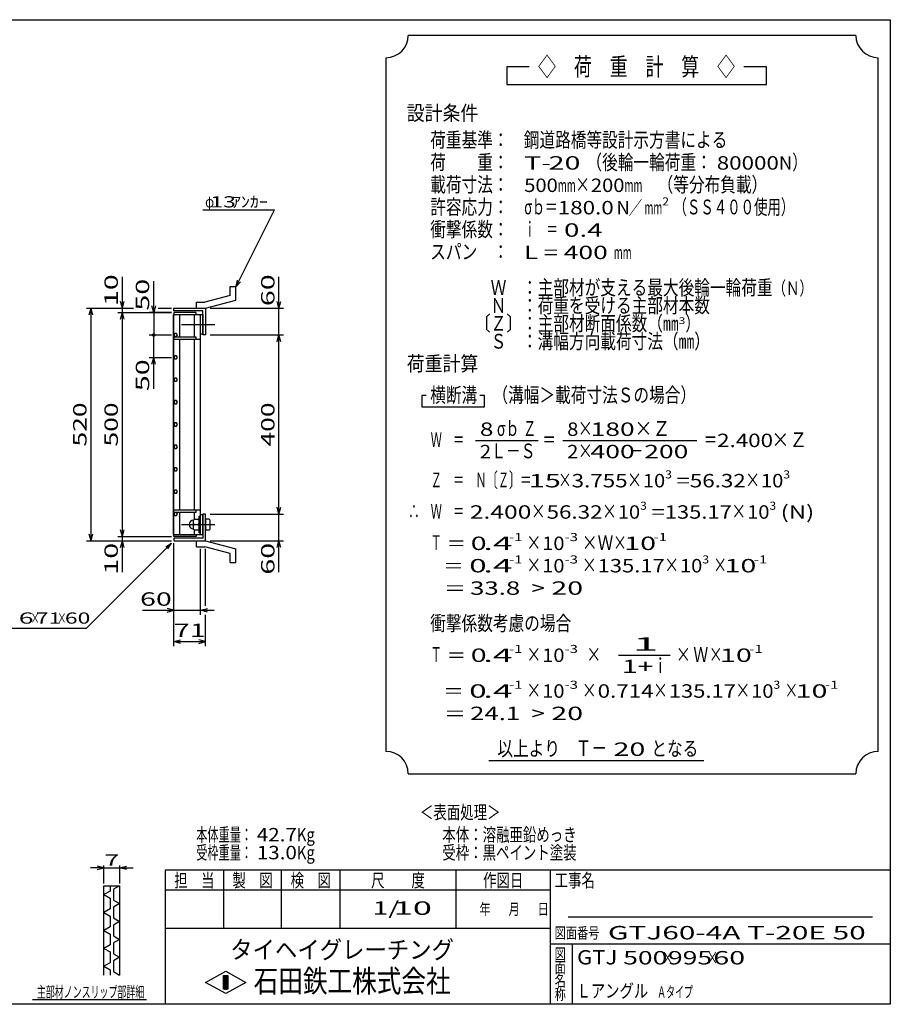
# Model space of a CAD drawing. Units: millimetres. Extents: x -182 to 173, y -128 to 105.
# Drawn here: x -21 to 173, y -115 to 105 of the extents above; entities that cross this region are included whole.
import ezdxf
from ezdxf.enums import TextEntityAlignment as Align

# ---------------------------------------------------------------- set-up
doc = ezdxf.new("R2010")
doc.units = ezdxf.units.MM
doc.header["$LTSCALE"] = 0.25
doc.linetypes.add('CENTER', pattern=[50.8, 31.75, -6.35, 6.35, -6.35])
for name, color, linetype in [('16', 7, 'Continuous'), ('19', 7, 'Continuous'), ('22', 7, 'Continuous'), ('24', 7, 'Continuous'), ('32', 7, 'Continuous')]:
    doc.layers.add(name, color=color, linetype=linetype)
doc.styles.add('dcStyle0', font='txt.shx', dxfattribs={"width": 0.833333, "bigfont": 'bigfont'})

msp = doc.modelspace()

# ---------------------------------------------------------------- linework, layer by layer
at = {"color": 150, "linetype": 'Continuous', "lineweight": 25}
for p, q in [((-172.9, 105.35), (173.1, 105.35)), ((173.1, 105.35), (173.1, -114.65)), ((173.1, -84.65), (11.1, -84.65)), ((11.1, -84.65), (11.1, -114.65)), ((24.1, -84.65), (24.1, -97.65)), ((37.1, -97.65), (37.1, -84.65)), ((50.1, -84.65), (50.1, -97.65)), ((76.1, -97.65), (76.1, -84.65)), ((97.1, -84.65), (97.1, -114.65)), ((97.1, -89.15), (11.1, -89.15)), ((169.1, -95.15), (101.1, -95.15)), ((11.1, -97.65), (97.1, -97.65)), ((97.1, -101.15), (173.1, -101.15)), ((102.1, -114.65), (102.1, -101.15)), ((20.1, -109.75), (24.6, -107.25)), ((24.6, -107.25), (29.1, -109.75)), ((24.6, -112.25), (20.1, -109.75)), ((24.1, -108.25), (25.1, -108.25)), ((24.1, -111.25), (24.1, -108.25)), ((24.1, -108.25), (24.3, -108.25)), ((24.3, -108.25), (24.3, -111.25)), ((24.5, -111.25), (24.5, -108.25)), ((24.5, -108.25), (24.7, -108.25)), ((29.1, -109.75), (24.6, -112.25)), ((24.7, -108.25), (24.7, -111.25)), ((24.9, -111.25), (24.9, -108.25)), ((24.9, -108.25), (25.1, -108.25)), ((25.1, -108.25), (25.1, -111.25)), ((25.1, -108.25), (25.1, -111.25)), ((25.1, -111.25), (24.1, -111.25)), ((24.3, -111.25), (24.5, -111.25)), ((24.7, -111.25), (24.9, -111.25)), ((173.1, -114.65), (-172.9, -114.65))]:
    msp.add_line(p, q, dxfattribs=at)
at = {"layer": '16', "color": 3, "linetype": 'Continuous', "lineweight": 25}
for p, q in [((18, 39.9), (13, 39.9)), ((13, 39.9), (13, 39.45)), ((18, 39.45), (18, 39.9)), ((12.93, -9.65), (12.93, 39.45)), ((12.93, 39.45), (13, 39.45)), ((13, 39.45), (18, 39.45)), ((13, -9.65), (13, 39.45)), ((13, 39.45), (19, 39.45)), ((14.35, 34.45), (14.35, 39.45)), ((17.65, 34.45), (17.65, 39.45)), ((19, -9.65), (19, 39.45)), ((19, 39.45), (19.5, 39.45)), ((19.5, 39.45), (19.5, 35.05)), ((13.2, 35.25), (13, 34.9)), ((13.6, 35.25), (13.2, 35.25)), ((13.8, 34.9), (13.6, 35.25)), ((13, 34.9), (13.2, 34.55)), ((13, 34.45), (13, 34)), ((18, 34.45), (13, 34.45)), ((13, 34), (19, 34)), ((13.2, 34.55), (13.6, 34.55)), ((13.6, 34.55), (13.8, 34.9)), ((14.35, -4.2), (14.35, 34)), ((17.65, -4.2), (17.65, 34)), ((18, 34), (18, 34.45)), ((19.5, 35.05), (19, 35.05)), ((13.2, 30.25), (13, 29.9)), ((13, 29.9), (13.2, 29.55)), ((13.6, 30.25), (13.2, 30.25)), ((13.2, 29.55), (13.6, 29.55)), ((13.8, 29.9), (13.6, 30.25)), ((13.6, 29.55), (13.8, 29.9)), ((13.2, 25.25), (13, 24.9)), ((13, 24.9), (13.2, 24.55)), ((13.6, 25.25), (13.2, 25.25)), ((13.2, 24.55), (13.6, 24.55)), ((13.8, 24.9), (13.6, 25.25)), ((13.6, 24.55), (13.8, 24.9)), ((13.2, 20.25), (13, 19.9)), ((13, 19.9), (13.2, 19.55)), ((13.6, 20.25), (13.2, 20.25)), ((13.8, 19.9), (13.6, 20.25)), ((13.6, 19.55), (13.8, 19.9)), ((13.2, 19.55), (13.6, 19.55)), ((13.2, 15.25), (13, 14.9)), ((13, 14.9), (13.2, 14.55)), ((13.6, 15.25), (13.2, 15.25)), ((13.2, 14.55), (13.6, 14.55)), ((13.8, 14.9), (13.6, 15.25)), ((13.6, 14.55), (13.8, 14.9)), ((13.2, 10.25), (13, 9.9)), ((13, 9.9), (13.2, 9.55)), ((13.6, 10.25), (13.2, 10.25)), ((13.2, 9.55), (13.6, 9.55)), ((13.8, 9.9), (13.6, 10.25)), ((13.6, 9.55), (13.8, 9.9)), ((13.2, 5.25), (13, 4.9)), ((13, 4.9), (13.2, 4.55)), ((13.6, 5.25), (13.2, 5.25)), ((13.2, 4.55), (13.6, 4.55)), ((13.8, 4.9), (13.6, 5.25)), ((13.6, 4.55), (13.8, 4.9)), ((13.2, 0.25), (13, -0.1)), ((13.6, 0.25), (13.2, 0.25)), ((13.8, -0.1), (13.6, 0.25)), ((13, -0.1), (13.2, -0.45)), ((13.2, -0.45), (13.6, -0.45)), ((13.6, -0.45), (13.8, -0.1)), ((13, -4.65), (13, -4.2)), ((13, -4.2), (19, -4.2)), ((18, -4.65), (18, -4.2)), ((13, -4.65), (18, -4.65)), ((13.2, -4.75), (13, -5.1)), ((13, -5.1), (13.2, -5.45)), ((13.6, -4.75), (13.2, -4.75)), ((13.2, -5.45), (13.6, -5.45)), ((13.8, -5.1), (13.6, -4.75)), ((13.6, -5.45), (13.8, -5.1)), ((14.35, -9.65), (14.35, -4.65)), ((17.6, -6.25), (17.4, -6.45)), ((17.4, -8.45), (17.4, -6.45)), ((17.6, -6.25), (18.5, -6.25)), ((17.65, -6.15), (17.65, -4.65)), ((18.7, -6.45), (18.5, -6.25)), ((18.7, -9.3), (18.7, -5.6)), ((18.7, -5.6), (19, -5.6)), ((19.5, -5.25), (19, -5.25)), ((19, -9.3), (19, -5.6)), ((19.5, -9.65), (19.5, -5.25)), ((17.6, -7.45), (17.4, -7.25)), ((17.6, -7.45), (17.4, -7.65)), ((17.4, -8.45), (17.6, -8.65)), ((17.6, -7.45), (18.5, -7.45)), ((17.6, -8.65), (18.5, -8.65)), ((17.65, -9.65), (17.65, -8.75)), ((18.5, -7.45), (18.7, -7.25)), ((18.7, -7.65), (18.5, -7.45)), ((18.5, -8.65), (18.7, -8.45)), ((12.93, -9.65), (13, -9.65)), ((13, -9.65), (18, -9.65)), ((13, -10.1), (13, -9.65)), ((13, -9.65), (19, -9.65)), ((18, -10.1), (13, -10.1)), ((18, -9.65), (18, -10.1)), ((18.7, -9.3), (19, -9.3)), ((19, -9.65), (19.5, -9.65))]:
    msp.add_line(p, q, dxfattribs=at)
at = {"layer": '16', "color": 3, "linetype": 'CENTER', "lineweight": 25}
for p, q in [((14.7, 37.25), (22.2, 37.25)), ((14.7, -7.45), (22.2, -7.45))]:
    msp.add_line(p, q, dxfattribs=at)
at = {"layer": '16', "color": 3, "linetype": 'Continuous', "lineweight": 25}
msp.add_arc((17.4, -7.45), 1, 90, 270, dxfattribs=at)
at = {"layer": '19', "color": 6, "linetype": 'Continuous', "lineweight": 25}
for p, q in [((25.56, 45.71), (26.86, 45.71)), ((25.56, 43.71), (25.56, 45.71)), ((26.86, 42.71), (26.86, 45.71)), ((18.1, 42.2), (19.93, 42.2)), ((18.1, 40.9), (18.1, 42.2)), ((25.56, 43.71), (19.93, 42.2)), ((20.1, 40.9), (26.86, 42.71)), ((13, 40.3), (13, 40.9)), ((13, 40.9), (20.1, 40.9)), ((19.5, 40.3), (13, 40.3)), ((18.1, 40.9), (20.1, 40.9)), ((19.5, 34.9), (19.5, 40.3)), ((20.1, 40.9), (20.1, 34.9)), ((20.1, 34.9), (19.5, 34.9)), ((20.1, -5.1), (19.5, -5.1)), ((19.5, -5.1), (19.5, -10.5)), ((20.1, -11.1), (20.1, -5.1)), ((20.9, -6.25), (20.1, -6.25)), ((20.1, -6.25), (20.1, -8.65)), ((21.1, -6.45), (20.9, -6.25)), ((21.1, -8.45), (21.1, -6.45)), ((20.1, -7.45), (20.9, -7.45)), ((20.1, -8.65), (20.9, -8.65)), ((21.1, -7.25), (20.9, -7.45)), ((20.9, -7.45), (21.1, -7.65)), ((20.9, -8.65), (21.1, -8.45)), ((13, -10.5), (13, -11.1)), ((19.5, -10.5), (13, -10.5)), ((13, -11.1), (20.1, -11.1)), ((18.1, -11.1), (20.1, -11.1)), ((18.1, -12.4), (18.1, -11.1)), ((18.1, -12.4), (19.93, -12.4)), ((25.56, -13.91), (19.93, -12.4)), ((20.1, -11.1), (26.86, -12.91)), ((26.86, -15.91), (26.86, -12.91)), ((25.56, -15.91), (25.56, -13.91)), ((25.56, -15.91), (26.86, -15.91))]:
    msp.add_line(p, q, dxfattribs=at)
at = {"layer": '22', "color": 4, "linetype": 'Continuous', "lineweight": 25}
for p, q in [((19.5, 62.9), (35.5, 62.9)), ((26.9, 45.7), (35.5, 62.9)), ((1.5, 40.9), (1.5, 47.9)), ((8.5, 39.9), (8.5, 46.9)), ((26.9, 45.7), (27.2, 47.16)), ((26.9, 45.7), (27.9, 46.8)), ((36.5, 40.9), (36.5, 47.9)), ((1.5, 40.9), (1.1, 42.4)), ((1.5, 40.9), (1.9, 42.4)), ((36.5, 40.9), (36.1, 42.4)), ((36.5, 40.9), (36.9, 42.4)), ((-6.5, 40.9), (4, 40.9)), ((-5.9, 39.4), (-5.5, 40.9)), ((-5.1, 39.4), (-5.5, 40.9)), ((-5.5, -11.1), (-5.5, 40.9)), ((0.5, 40.9), (4, 40.9)), ((0.5, 39.9), (12.5, 39.9)), ((1.1, 38.4), (1.5, 39.9)), ((1.5, 39.9), (1.5, 40.9)), ((1.9, 38.4), (1.5, 39.9)), ((1.5, -10.1), (1.5, 39.9)), ((12.5, 39.9), (7.5, 39.9)), ((8.5, 39.9), (8.1, 41.4)), ((8.9, 41.4), (8.5, 39.9)), ((8.5, 39.9), (8.5, 34.9)), ((9.5, 40.9), (12.5, 40.9)), ((9.5, 40.9), (12.5, 40.9)), ((21.1, 40.9), (37.5, 40.9)), ((36.5, 34.9), (36.5, 40.9)), ((7.5, 34.9), (12.5, 34.9)), ((8.5, 29.9), (8.5, 34.9)), ((21.1, 34.9), (37.5, 34.9)), ((36.1, 33.4), (36.5, 34.9)), ((36.9, 33.4), (36.5, 34.9)), ((36.5, -5.1), (36.5, 34.9)), ((7.5, 29.9), (12.5, 29.9)), ((8.1, 28.4), (8.5, 29.9)), ((8.9, 28.4), (8.5, 29.9)), ((8.5, 22.9), (8.5, 29.9)), ((36.5, -5.1), (36.1, -3.6)), ((36.5, -5.1), (36.9, -3.6)), ((21.1, -5.1), (37.5, -5.1)), ((36.5, -11.1), (36.5, -5.1)), ((1.5, -10.1), (1.1, -8.6)), ((1.5, -10.1), (1.9, -8.6)), ((-5.5, -11.1), (-5.9, -9.6)), ((-5.5, -11.1), (-5.1, -9.6)), ((0.5, -10.1), (12.5, -10.1)), ((1.5, -11.1), (1.5, -10.1)), ((-6.5, -11.1), (12.5, -11.1)), ((-6.5, -30.6), (12.5, -11.6)), ((0.5, -11.1), (12.5, -11.1)), ((1.1, -12.6), (1.5, -11.1)), ((1.9, -12.6), (1.5, -11.1)), ((1.5, -18.1), (1.5, -11.1)), ((11.2, -12.4), (12.5, -11.6)), ((11.7, -12.9), (12.5, -11.6)), ((13, -27.6), (13, -11.6)), ((13, -34.6), (13, -11.6)), ((19, -27.6), (19, -12.9)), ((20.1, -25.6), (20.1, -12.9)), ((21.1, -11.1), (37.5, -11.1)), ((36.1, -12.6), (36.5, -11.1)), ((36.9, -12.6), (36.5, -11.1)), ((36.5, -18.1), (36.5, -11.1)), ((13, -26.6), (11.5, -26.2)), ((19, -26.6), (20.5, -26.2)), ((6, -26.6), (13, -26.6)), ((11.5, -27), (13, -26.6)), ((13, -26.6), (19, -26.6)), ((20.5, -27), (19, -26.6)), ((19, -26.6), (22, -26.6)), ((20.1, -34.6), (20.1, -27.6)), ((-26.5, -30.6), (-6.5, -30.6)), ((13, -33.6), (14.5, -33.2)), ((14.5, -34), (13, -33.6)), ((13, -33.6), (20.1, -33.6)), ((20.1, -33.6), (18.6, -33.2)), ((18.6, -34), (20.1, -33.6))]:
    msp.add_line(p, q, dxfattribs=at)
msp.add_circle((8.5, 34.9), 0.3, dxfattribs=at)
at = {"layer": '24', "color": 4, "linetype": 'Continuous', "lineweight": 25}
for p, q in [((165.4, 101.85), (65.4, 101.85)), ((60.4, 96.85), (60.4, -58.15)), ((170.4, -58.15), (170.4, 96.85)), ((92.4, 94.85), (87.4, 94.85)), ((87.4, 94.85), (87.4, 90.85)), ((145.4, 94.85), (140.4, 94.85)), ((145.4, 90.85), (145.4, 94.85)), ((87.4, 90.85), (145.4, 90.85)), ((69.4, 21.35), (68.4, 21.35)), ((68.4, 21.35), (68.4, 18.85)), ((82.4, 21.35), (81.4, 21.35)), ((82.4, 18.85), (82.4, 21.35)), ((68.4, 18.85), (82.4, 18.85)), ((80.4, 11.35), (94.4, 11.35)), ((99.9, 11.35), (129.9, 11.35)), ((112.4, -36.65), (123.9, -36.65)), ((83.4, -60.15), (131.4, -60.15)), ((65.4, -63.15), (165.4, -63.15))]:
    msp.add_line(p, q, dxfattribs=at)
for centre, start, end in [((60.4, 101.85), 270, 0), ((170.4, 101.85), 180, 270), ((60.4, -63.15), 0, 90), ((170.4, -63.15), 90, 180)]:
    msp.add_arc(centre, 5, start, end, dxfattribs=at)
at = {"layer": '32', "color": 4, "linetype": 'Continuous', "lineweight": 25}
for p, q in [((-2.6, -84.15), (-5.6, -84.15)), ((-2.6, -84.15), (-4.1, -83.75)), ((-4.1, -84.55), (-2.6, -84.15)), ((-2.6, -87.65), (-2.6, -83.65)), ((-2.6, -84.15), (0.9, -84.15)), ((0.9, -83.65), (0.9, -87.65)), ((0.9, -84.15), (2.4, -83.75)), ((2.4, -84.55), (0.9, -84.15)), ((0.9, -84.15), (3.9, -84.15)), ((-2.6, -88.15), (0.9, -88.15)), ((-2.6, -108.15), (-2.6, -88.15)), ((-1.2, -89.35), (-2.6, -90.15)), ((-2.6, -90.15), (-1.2, -90.95)), ((-1.2, -88.15), (-1.2, -89.35)), ((0.9, -88.15), (-0.5, -88.95)), ((-0.5, -88.95), (-0.5, -91.35)), ((0.9, -88.15), (0.9, -108.15)), ((-1.2, -90.95), (-1.2, -93.35)), ((-0.5, -91.35), (0.9, -92.15)), ((0.9, -92.15), (-0.5, -92.95)), ((-1.2, -93.35), (-2.6, -94.15)), ((-2.6, -94.15), (-1.2, -94.95)), ((-0.5, -92.95), (-0.5, -95.35)), ((-1.2, -94.95), (-1.2, -97.35)), ((-0.5, -95.35), (0.9, -96.15)), ((0.9, -96.15), (-0.5, -96.95)), ((-1.2, -97.35), (-2.6, -98.15)), ((-2.6, -98.15), (-1.2, -98.95)), ((-1.2, -98.95), (-1.2, -101.35)), ((-0.5, -96.95), (-0.5, -99.35)), ((-0.5, -99.35), (0.9, -100.15)), ((0.9, -100.15), (-0.5, -100.95)), ((-0.5, -100.95), (-0.5, -103.35)), ((-1.2, -101.35), (-2.6, -102.15)), ((-2.6, -102.15), (-1.2, -102.95)), ((-1.2, -102.95), (-1.2, -105.35)), ((-0.5, -103.35), (0.9, -104.15)), ((-1.2, -105.35), (-2.6, -106.15)), ((0.9, -104.15), (-0.5, -104.95)), ((-0.5, -104.95), (-0.5, -107.35)), ((-2.6, -106.15), (-1.2, -106.95)), ((-1.2, -106.95), (-1.2, -108.15)), ((-0.5, -107.35), (0.9, -108.15)), ((6.9, -113.65), (-18.6, -113.65))]:
    msp.add_line(p, q, dxfattribs=at)

# ---------------------------------------------------------------- texts
at = {"color": 150, "style": 'dcStyle0', "width": 0.833333}
for s, height, p, p2 in [('担\u3000当', 3, (13.1, -88.45), (22.1, -88.45)), ('製\u3000図', 3, (26.1, -88.45), (35.1, -88.45)), ('検\u3000図', 3, (39.1, -88.45), (48.1, -88.45)), ('尺\u3000\u3000度', 3, (57.1, -88.45), (69.1, -88.45)), ('作図日', 3, (82.1, -88.45), (91.1, -88.45)), ('工事名', 3, (98.1, -88.45), (107.1, -88.45)), ('年', 2.5, (81.3, -94.65), (83.8, -94.65)), ('月', 2.5, (87.8, -94.65), (90.3, -94.65)), ('日', 2.5, (94.3, -94.65), (96.8, -94.65)), ('図面番号', 2.5, (98.1, -99.95), (108.1, -99.95)), ('図', 2.5, (98.1, -104.65), (100.6, -104.65)), ('面', 2.5, (98.1, -107.65), (100.6, -107.65)), ('名', 2.5, (98.1, -110.65), (100.6, -110.65)), ('称', 2.5, (98.1, -113.65), (100.6, -113.65))]:
    msp.add_text(s, height=height, dxfattribs=at).set_placement(p, p2, align=Align.FIT)
at = {"color": 222, "style": 'dcStyle0'}
for s, height, width, p, p2 in [('タイヘイグレーチング', 4, 1.041667, (25.6, -104.45), (75.6, -104.45)), ('石田鉄工株式会社', 5, 0.846154, (30.85, -111.95), (74.85, -111.95))]:
    msp.add_text(s, height=height, dxfattribs=dict(at, width=width)).set_placement(p, p2, align=Align.FIT)
at = {"layer": '22', "color": 2, "style": 'dcStyle0'}
for s, height, width, p, p2 in [('ｱﾝｶｰ', 2.5, 0.8, (26, 63.4), (34, 63.4)), ('φ', 2.5, 0.666667, (20, 63.4), (22, 63.4)), (' 13 ', 2.5, 0.8, (20, 63.4), (28, 63.4)), (' 60 ', 3, 0.833333, (4, -25.6), (14, -25.6)), (' 6 ', 2.5, 0.8, (-23, -29.6), (-17, -29.6)), ('×', 2.5, 0.666667, (-19, -29.6), (-17, -29.6)), (' 71 ', 2.5, 0.8, (-19, -29.6), (-11, -29.6)), ('×', 2.5, 0.666667, (-13, -29.6), (-11, -29.6)), (' 60 ', 2.5, 0.8, (-12.5, -29.6), (-4.5, -29.6)), (' 71 ', 3, 0.833333, (11.55, -32.6), (21.55, -32.6)), ('＜表面処理＞', 3, 0.833333, (68, -73.25), (86, -73.25)), ('本体重量：', 3, 0.694444, (18, -78.25), (30.5, -78.25)), (' 42.7', 3, 0.666667, (30.5, -78.25), (40.5, -78.25)), ('Kg', 3, 0.666667, (40.5, -78.25), (44.5, -78.25)), ('本体：', 3, 0.833333, (73, -78.25), (82, -78.25)), ('溶融亜鉛めっき', 3, 0.833333, (82, -78.25), (103, -78.25)), ('受枠重量：', 3, 0.694444, (18, -82.25), (30.5, -82.25)), (' 13.0', 3, 0.666667, (30.5, -82.25), (40.5, -82.25)), ('受枠：', 3, 0.833333, (73, -82.25), (82, -82.25)), ('黒ペイント塗装', 3, 0.833333, (82, -82.25), (103, -82.25)), ('Kg', 3, 0.666667, (40.5, -82.25), (44.5, -82.25)), ('GTJ60-4A T-20E 50               ', 3, 0.833333, (110, -100.15), (190, -100.15)), ('GTJ', 3.2, 0.9375, (103.1, -105.75), (112.1, -105.75)), (' 500 ', 3, 0.833333, (112.1, -105.75), (124.6, -105.75)), ('×', 3, 0.694444, (122.1, -105.75), (124.6, -105.75)), (' 995 ', 3, 0.833333, (122.1, -105.75), (134.6, -105.75)), ('×', 3, 0.694444, (132.1, -105.75), (134.6, -105.75)), (' 60 ', 3, 0.833333, (132.1, -105.75), (142.1, -105.75)), ('Ｌアングル', 3, 0.842105, (103, -113.15), (119, -113.15)), ('Ａタイプ', 2.5, 0.666667, (121, -113.15), (129, -113.15))]:
    msp.add_text(s, height=height, dxfattribs=dict(at, width=width)).set_placement(p, p2, align=Align.FIT)
at = {"layer": '22', "color": 2, "style": 'dcStyle0', "width": 0.833333}
for s, p, p2 in [(' 10 ', (0.5, 39.9), (0.5, 49.9)), (' 50 ', (7.5, 38.9), (7.5, 48.9)), (' 60 ', (35.5, 39.9), (35.5, 49.9)), (' 50 ', (7.5, 20.9), (7.5, 30.9)), (' 520 ', (-6.5, 8.65), (-6.5, 21.15)), (' 500 ', (0.5, 8.65), (0.5, 21.15)), (' 400 ', (35.5, 8.65), (35.5, 21.15)), (' 10 ', (0.5, -20.1), (0.5, -10.1)), (' 60 ', (35.5, -20.1), (35.5, -10.1))]:
    msp.add_text(s, height=3, rotation=90, dxfattribs=at).set_placement(p, p2, align=Align.FIT)
at = {"layer": '22', "color": 2, "style": 'dcStyle0'}
for s, p, p2 in [('1/', (57.4, -94.65), (63.4, -94.65)), (' 10 ', (60.4, -94.65), (72.4, -94.65))]:
    msp.add_text(s, height=3, dxfattribs=at).set_placement(p, p2, align=Align.FIT)
at = {"layer": '24', "color": 2, "style": 'dcStyle0'}
for s, height, width, p, p2 in [('◇\u3000荷\u3000重\u3000計\u3000算\u3000◇', 4, 0.833333, (94.4, 92.85), (138.4, 92.85)), ('設計条件', 3.3, 0.858369, (65.05, 82.85), (81.05, 82.85)), ('荷重基準：\u3000', 3.3, 0.841346, (70.3, 76.85), (91.3, 76.85)), ('鋼道路橋等設計示方書による', 3.3, 0.841346, (91.2, 76.85), (136.7, 76.85)), ('荷\u3000\u3000重：\u3000', 3.3, 0.841346, (70.3, 71.85), (91.3, 71.85)), (' 20 ', 3, 0.833333, (95.3, 71.85), (105.3, 71.85)), ('（後輪一輪荷重：', 3.3, 0.841346, (105.2, 71.85), (133.2, 71.85)), (' 80000', 3, 0.833333, (133.2, 71.85), (148.2, 71.85)), ('）', 3.3, 0.833333, (151.2, 71.85), (154.5, 71.85)), ('載荷寸法：\u3000', 3.3, 0.841346, (70.3, 66.85), (91.3, 66.85)), ('\u3000（等分布負載）', 3.3, 0.841346, (117.6, 66.85), (145.6, 66.85)), ('500', 3, 0.833333, (91.3, 66.85), (98.8, 66.85)), ('mm', 3, 0.666667, (98.8, 66.85), (102.8, 66.85)), ('×', 3.3, 0.833333, (102.7, 66.85), (106, 66.85)), ('200', 3, 0.833333, (106.2, 66.85), (113.7, 66.85)), ('mm', 3, 0.666667, (113.7, 66.85), (117.7, 66.85)), ('許容応力：\u3000', 3.3, 0.841346, (70.3, 61.85), (91.3, 61.85)), ('σｂ＝', 3.3, 0.631313, (91.3, 61.85), (98.8, 61.85)), ('180.0', 3, 0.833333, (98.8, 61.85), (111.3, 61.85)), ('／', 3, 0.833333, (114.65, 61.85), (117.65, 61.85)), ('mm', 3, 0.666667, (118.15, 61.85), (122.15, 61.85)), ('2', 1.8, 0.833333, (122.15, 63.85), (123.65, 63.85)), ('（ＳＳ４００使用）', 3.3, 0.757576, (124.65, 61.85), (151.65, 61.85)), ('衝撃係数：\u3000', 3.3, 0.841346, (70.3, 56.85), (91.3, 56.85)), ('ｉ\u3000＝', 3.3, 0.631313, (91.3, 56.85), (98.8, 56.85)), (' 0.4', 3, 0.833333, (98.8, 56.85), (108.8, 56.85)), ('スパン\u3000：\u3000', 3.3, 0.841346, (70.3, 51.85), (91.3, 51.85)), ('L =', 3, 0.833333, (91.3, 51.85), (98.8, 51.85)), (' 400 ', 3, 0.833333, (98.8, 51.85), (111.3, 51.85)), ('mm', 3, 0.666667, (111.3, 51.85), (115.3, 51.85)), ('\u3000Ｗ\u3000：主部材が支える最大後輪一輪荷重', 3.3, 0.841346, (80.3, 43.85), (146.8, 43.85)), ('（Ｎ）', 3, 0.833333, (146.8, 43.85), (155.8, 43.85)), ('\u3000Ｎ\u3000：荷重を受ける主部材本数', 3.3, 0.841346, (80.3, 39.85), (132.8, 39.85)), ('〔Ｚ〕：主部材断面係数（㎜', 3.3, 0.841346, (80.3, 35.85), (125.8, 35.85)), ('）', 3.3, 0.833333, (127.3, 35.85), (130.6, 35.85)), ('\u3000Ｓ\u3000：溝幅方向載荷寸法（㎜）', 3.3, 0.841346, (80.3, 31.85), (132.8, 31.85)), ('荷重計算', 3.3, 0.858369, (65.05, 26.85), (81.05, 26.85)), ('横断溝', 3.3, 0.841346, (70.3, 19.85), (80.8, 19.85)), ('\u3000（溝幅＞載荷寸法Ｓの場合）', 3.3, 0.841346, (80.7, 19.85), (129.7, 19.85)), ('σｂ', 3.3, 0.631313, (85.2, 12.35), (90.2, 12.35)), ('Ｚ', 3.3, 0.757576, (91, 12.35), (94, 12.35)), ('×', 3.3, 0.833333, (103.3, 12.35), (106.6, 12.35)), (' 180 ', 3, 0.833333, (104.8, 12.35), (117.3, 12.35)), ('×Ｚ', 3.3, 0.858369, (115.95, 12.35), (123.95, 12.35)), ('8', 3, 0.833333, (100.9, 12.35), (103.4, 12.35)), ('Ｗ\u3000＝', 3.3, 0.631313, (70.4, 9.85), (77.9, 9.85)), ('＝', 3.3, 0.757576, (95.4, 9.85), (98.4, 9.85)), ('＝', 3.3, 0.757576, (131.4, 9.85), (134.4, 9.85)), ('2.400', 3, 0.833333, (134.4, 9.85), (146.9, 9.85)), ('×Ｚ', 3.3, 0.858369, (146.55, 9.85), (154.55, 9.85)), ('2', 3, 0.833333, (81.4, 7.35), (83.9, 7.35)), ('Ｌ－Ｓ', 3.3, 0.833333, (83.9, 7.35), (93.8, 7.35)), ('2', 3, 0.833333, (100.9, 7.35), (103.4, 7.35)), ('×', 3.3, 0.833333, (103.3, 7.35), (106.6, 7.35)), (' 400 ', 3, 0.833333, (104.8, 7.35), (117.3, 7.35)), ('－', 3.3, 0.631313, (115.3, 7.35), (117.8, 7.35)), (' 200 ', 3, 0.833333, (116.8, 7.35), (129.3, 7.35)), ('Ｚ\u3000＝\u3000Ｎ〔Ｚ〕＝', 3.3, 0.631313, (70.4, 0.85), (92.9, 0.85)), ('3', 1.8, 0.833333, (122.8, 2.85), (124.3, 2.85)), ('3', 1.8, 0.833333, (149.2, 2.85), (150.7, 2.85)), (' 15 ', 3, 0.833333, (90.9, 0.85), (100.9, 0.85)), ('×', 3.3, 0.757576, (98.9, 0.85), (101.9, 0.85)), ('3.755', 3, 0.833333, (101.9, 0.85), (114.4, 0.85)), ('×', 3.3, 0.833333, (114.3, 0.85), (117.6, 0.85)), ('10', 3, 0.833333, (117.8, 0.85), (122.8, 0.85)), ('56.32', 3, 0.833333, (128.3, 0.85), (140.8, 0.85)), ('×', 3.3, 0.833333, (140.7, 0.85), (144, 0.85)), ('10', 3, 0.833333, (144.2, 0.85), (149.2, 0.85)), ('∴\u3000Ｗ\u3000＝', 3.3, 0.631313, (65.4, -6.15), (77.9, -6.15)), (' 2.400', 3, 0.833333, (77.9, -6.15), (92.9, -6.15)), ('×', 3.3, 0.833333, (92.8, -6.15), (96.1, -6.15)), ('56.32', 3, 0.833333, (96.3, -6.15), (108.8, -6.15)), ('×', 3.3, 0.833333, (108.7, -6.15), (112, -6.15)), ('10', 3, 0.833333, (112.2, -6.15), (117.2, -6.15)), ('3', 1.8, 0.833333, (117.2, -4.15), (118.7, -4.15)), ('135.17', 3, 0.833333, (122.7, -6.15), (137.7, -6.15)), ('×', 3.3, 0.833333, (137.6, -6.15), (140.9, -6.15)), ('10', 3, 0.833333, (141.1, -6.15), (146.1, -6.15)), ('3', 1.8, 0.833333, (146.1, -4.15), (147.6, -4.15)), ('(N)', 3, 0.833333, (148.6, -6.15), (156.1, -6.15)), ('Ｔ', 3.3, 0.631313, (70.4, -13.15), (72.9, -13.15)), (' = 0', 3, 0.833333, (72.9, -13.15), (82.9, -13.15)), (' .4 ', 3, 0.833333, (80.4, -13.15), (90.4, -13.15)), ('-1', 1.8, 0.833333, (87.9, -11.15), (90.9, -11.15)), ('×', 3.3, 0.833333, (91.8, -13.15), (95.1, -13.15)), ('10', 3, 0.833333, (95.3, -13.15), (100.3, -13.15)), ('-3', 1.8, 0.833333, (100.3, -11.15), (103.3, -11.15)), ('×Ｗ', 3.3, 0.841346, (104.2, -13.15), (111.2, -13.15)), ('×', 3.3, 0.757576, (111.2, -13.15), (114.2, -13.15)), (' 10 ', 3, 0.833333, (112.2, -13.15), (122.2, -13.15)), ('-1', 1.8, 0.833333, (120.2, -11.15), (123.2, -11.15)), ('  = 0', 3, 0.833333, (70.4, -18.15), (82.9, -18.15)), (' .4 ', 3, 0.833333, (80.4, -18.15), (90.4, -18.15)), ('-1', 1.8, 0.833333, (87.9, -16.15), (90.9, -16.15)), ('×', 3.3, 0.833333, (91.8, -18.15), (95.1, -18.15)), ('10', 3, 0.833333, (95.3, -18.15), (100.3, -18.15)), ('-3', 1.8, 0.833333, (100.3, -16.15), (103.3, -16.15)), ('×', 3.3, 0.833333, (104.2, -18.15), (107.5, -18.15)), ('135.17', 3, 0.833333, (107.7, -18.15), (122.7, -18.15)), ('×', 3.3, 0.833333, (122.6, -18.15), (125.9, -18.15)), ('10', 3, 0.833333, (126.1, -18.15), (131.1, -18.15)), ('3', 1.8, 0.833333, (131.1, -16.15), (132.6, -16.15)), ('×', 3.3, 0.757576, (133.6, -18.15), (136.6, -18.15)), (' 10 ', 3, 0.833333, (134.6, -18.15), (144.6, -18.15)), ('-1', 1.8, 0.833333, (142.6, -16.15), (145.6, -16.15)), ('  =', 3, 0.833333, (70.4, -23.15), (77.9, -23.15)), (' 33.8', 3, 0.833333, (77.9, -23.15), (90.4, -23.15)), (' 20 ', 3, 0.833333, (95.9, -23.15), (105.9, -23.15)), ('衝撃係数考慮の場合', 3.3, 0.841346, (70.3, -31.15), (101.8, -31.15)), ('Ｔ', 3.3, 0.631313, (70.4, -38.15), (72.9, -38.15)), (' = 0', 3, 0.833333, (72.9, -38.15), (82.9, -38.15)), (' .4 ', 3, 0.833333, (80.4, -38.15), (90.4, -38.15)), ('-1', 1.8, 0.833333, (87.9, -36.15), (90.9, -36.15)), ('×', 3.3, 0.833333, (91.8, -38.15), (95.1, -38.15)), ('10', 3, 0.833333, (95.3, -38.15), (100.3, -38.15)), ('-3', 1.8, 0.833333, (100.3, -36.15), (103.3, -36.15)), ('×', 3.3, 0.833333, (105.2, -38.15), (108.5, -38.15)), ('×', 3.3, 0.833333, (125.2, -38.15), (128.5, -38.15)), ('Ｗ', 3.3, 0.833333, (129.1, -38.15), (132.4, -38.15)), ('×', 3.3, 0.757576, (132.6, -38.15), (135.6, -38.15)), (' 10 ', 3, 0.833333, (133.6, -38.15), (143.6, -38.15)), ('-1', 1.8, 0.833333, (141.6, -36.15), (144.6, -36.15)), ('ｉ', 3.3, 0.833333, (120.05, -40.65), (123.35, -40.65)), ('  = 0', 3, 0.833333, (70.4, -46.15), (82.9, -46.15)), (' .4 ', 3, 0.833333, (80.4, -46.15), (90.4, -46.15)), ('-1', 1.8, 0.833333, (87.9, -44.15), (90.9, -44.15)), ('×', 3.3, 0.833333, (91.8, -46.15), (95.1, -46.15)), ('10', 3, 0.833333, (95.3, -46.15), (100.3, -46.15)), ('-3', 1.8, 0.833333, (100.3, -44.15), (103.3, -44.15)), ('×', 3.3, 0.833333, (104.2, -46.15), (107.5, -46.15)), ('0.714', 3, 0.833333, (107.7, -46.15), (120.2, -46.15)), ('×', 3.3, 0.833333, (120.1, -46.15), (123.4, -46.15)), ('135.17', 3, 0.833333, (123.6, -46.15), (138.6, -46.15)), ('×', 3.3, 0.833333, (138.5, -46.15), (141.8, -46.15)), ('10', 3, 0.833333, (142, -46.15), (147, -46.15)), ('3', 1.8, 0.833333, (147, -44.15), (148.5, -44.15)), ('×', 3.3, 0.757576, (149.5, -46.15), (152.5, -46.15)), (' 10 ', 3, 0.833333, (150.5, -46.15), (160.5, -46.15)), ('-1', 1.8, 0.833333, (158.5, -44.15), (161.5, -44.15)), (' 24.1', 3, 0.833333, (77.9, -51.15), (90.4, -51.15)), (' 20 ', 3, 0.833333, (95.9, -51.15), (105.9, -51.15)), ('  =', 3, 0.833333, (70.4, -51.15), (77.9, -51.15)), ('以上より\u3000', 3.3, 0.841346, (85.3, -59.15), (102.8, -59.15)), ('Ｔ－', 3.5, 0.833333, (102.8, -59.15), (109.8, -59.15)), (' 20 ', 3, 0.833333, (109.8, -59.15), (119.8, -59.15)), ('となる', 3.3, 0.841346, (119.7, -59.15), (130.2, -59.15))]:
    msp.add_text(s, height=height, dxfattribs=dict(at, width=width)).set_placement(p, p2, align=Align.FIT)
for s, height, p, p2 in [('T-', 3, (91.3, 71.85), (97.3, 71.85)), ('N', 3, (148.2, 71.85), (151.2, 71.85)), ('N', 3, (111.9, 61.85), (114.9, 61.85)), ('3', 1.5, (125.8, 37.35), (127.3, 37.35)), ('8', 3, (81.4, 12.35), (84.4, 12.35)), ('=', 3, (125.3, 0.85), (128.3, 0.85)), ('=', 3, (119.7, -6.15), (122.7, -6.15)), ('>', 3, (92.9, -23.15), (95.9, -23.15)), (' 1 ', 3, (113.15, -35.65), (123.65, -35.65)), ('1+', 3, (113.15, -40.65), (120.15, -40.65)), ('>', 3, (92.9, -51.15), (95.9, -51.15))]:
    msp.add_text(s, height=height, dxfattribs=at).set_placement(p, p2, align=Align.FIT)
at = {"layer": '32', "color": 2, "style": 'dcStyle0'}
for s, width, p, p2 in [(' 7 ', 0.8, (-3.85, -83.65), (2.15, -83.65)), ('主部材ノンスリップ部詳細', 0.666667, (-17.6, -113.15), (6.4, -113.15))]:
    msp.add_text(s, height=2.5, dxfattribs=dict(at, width=width)).set_placement(p, p2, align=Align.FIT)

doc.saveas('drawing.dxf')
